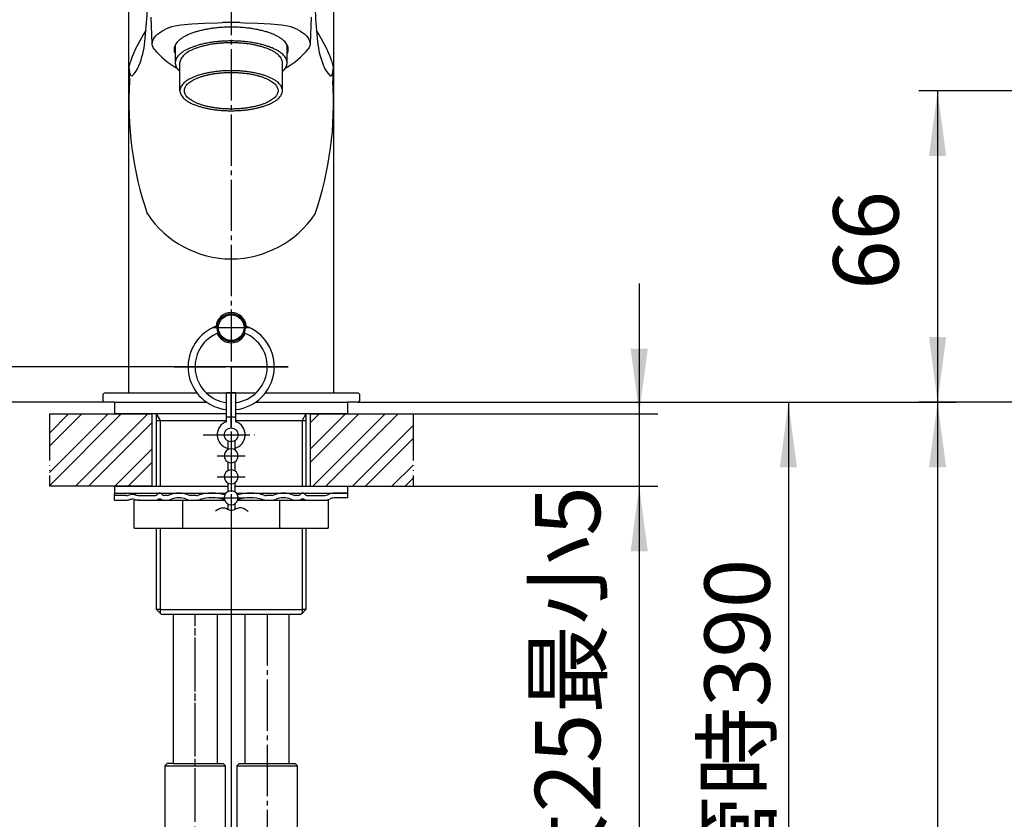
# Model space of a CAD drawing. Units: millimetres. Extents: x 0 to 840, y 0 to 1188.
# Drawn here: x 280 to 492, y 560 to 732 of the extents above; entities that cross this region are included whole.
import ezdxf

# ---------------------------------------------------------------- set-up
doc = ezdxf.new("R2010")
doc.units = ezdxf.units.MM
doc.linetypes.add('DASH_CENTER', pattern=[14, 11, -1, 1, -1])
doc.linetypes.add('PHANTOM', pattern=[13, 10, -1, 0, -1, 0, -1])
doc.layers.add('1', color=7, linetype='Continuous')
doc.layers.add('12', color=7, linetype='Continuous')
doc.styles.add('CONVERTER_11', font='MS Mincho.ttf', dxfattribs={"width": 0.89})
doc.styles.add('CONVERTER_12', font='txt.shx', dxfattribs={"width": 0.9})
doc.dimstyles.new('ME10_DIM_11', dxfattribs={"dimtxt": 14, "dimasz": 14, "dimexe": 4, "dimexo": 0, "dimgap": 4, "dimtad": 1, "dimdsep": 46, "dimtxsty": 'CONVERTER_11', "dimsah": 1, "dimcen": 0.09, "dimclrd": 2, "dimclre": 2, "dimclrt": 7, "dimadec": 0, "dimazin": 0, "dimtfac": 1, "dimtdec": 4, "dimtix": 1, "dimtmove": 0, "dimatfit": 3, "dimfxl": 1, "dimtolj": 1, "dimtzin": 0, "dimarcsym": 0})
doc.dimstyles.new('ME10_DIM_12', dxfattribs={"dimtxt": 14, "dimasz": 14, "dimexe": 4, "dimexo": 0, "dimgap": 4, "dimtad": 1, "dimdsep": 46, "dimtxsty": 'CONVERTER_12', "dimsah": 1, "dimcen": 0.09, "dimclrd": 2, "dimclre": 2, "dimclrt": 7, "dimadec": 0, "dimazin": 0, "dimtfac": 1, "dimtdec": 4, "dimtix": 1, "dimtmove": 0, "dimatfit": 3, "dimfxl": 1, "dimtolj": 1, "dimtzin": 0, "dimarcsym": 0})
doc.dimstyles.new('ME10_DIM_13', dxfattribs={"dimtxt": 14, "dimasz": 14, "dimexe": 4, "dimexo": 0, "dimgap": 4, "dimtad": 1, "dimdsep": 46, "dimtxsty": 'CONVERTER_11', "dimsah": 1, "dimcen": 0.09, "dimclrd": 2, "dimclre": 2, "dimclrt": 7, "dimadec": 0, "dimazin": 0, "dimtfac": 1, "dimtdec": 4, "dimtix": 1, "dimtmove": 0, "dimatfit": 3, "dimfxl": 1, "dimtolj": 1, "dimtzin": 0, "dimarcsym": 0})
doc.dimstyles.new('ME10_DIM_14', dxfattribs={"dimtxt": 14, "dimasz": 14, "dimexe": 4, "dimexo": 0, "dimgap": 4, "dimtad": 1, "dimdsep": 46, "dimtxsty": 'CONVERTER_11', "dimsah": 1, "dimcen": 0.09, "dimclrd": 2, "dimclre": 2, "dimclrt": 7, "dimadec": 0, "dimazin": 0, "dimtfac": 1, "dimtdec": 4, "dimtix": 1, "dimtmove": 0, "dimatfit": 3, "dimfxl": 1, "dimtolj": 1, "dimtzin": 0, "dimarcsym": 0})
doc.dimstyles.new('ME10_DIM_16', dxfattribs={"dimtxt": 14, "dimasz": 14, "dimexe": 4, "dimexo": 0, "dimgap": 4, "dimtad": 1, "dimdsep": 46, "dimtxsty": 'CONVERTER_12', "dimsah": 1, "dimcen": 0.09, "dimclrd": 2, "dimclre": 2, "dimclrt": 7, "dimadec": 0, "dimazin": 0, "dimtfac": 1, "dimtdec": 4, "dimtix": 1, "dimtmove": 0, "dimatfit": 3, "dimfxl": 1, "dimtolj": 1, "dimtzin": 0, "dimarcsym": 0})
doc.dimstyles.new('ME10_DIM_23', dxfattribs={"dimtxt": 14, "dimasz": 14, "dimexe": 4, "dimexo": 0, "dimgap": 4, "dimtad": 1, "dimdsep": 46, "dimtxsty": 'CONVERTER_12', "dimsah": 1, "dimcen": 0.09, "dimclrd": 2, "dimclre": 2, "dimclrt": 7, "dimadec": 0, "dimazin": 0, "dimtfac": 1, "dimtdec": 4, "dimtix": 1, "dimtmove": 0, "dimatfit": 3, "dimfxl": 1, "dimtolj": 1, "dimtzin": 0, "dimarcsym": 0})
doc.dimstyles.new('ME10_DIM_28', dxfattribs={"dimtxt": 14, "dimasz": 14, "dimexe": 4, "dimexo": 0, "dimgap": 4, "dimtad": 1, "dimdsep": 46, "dimtxsty": 'CONVERTER_12', "dimsah": 1, "dimcen": 0.09, "dimclrd": 2, "dimclre": 2, "dimclrt": 7, "dimadec": 0, "dimazin": 0, "dimtfac": 1, "dimtdec": 4, "dimtix": 1, "dimtmove": 0, "dimatfit": 3, "dimfxl": 1, "dimtolj": 1, "dimtzin": 0, "dimarcsym": 0})
pattern_1 = [(45, (0, 0), (-8.48528, 9e-16), []), (45, (1.414, -1.414), (-8.48528, 9e-16), [])]

# ---------------------------------------------------------------- blocks, each defined once
blk = doc.blocks.new('H28-6-M11', base_point=(311.26, 770.01))
at = {"layer": '1', "color": 7, "linetype": 'Continuous'}
for p, q in [((324.98, 641.43), (324.98, 639.52)), ((326.48, 641.43), (326.48, 639.52)), ((324.98, 636.93), (324.98, 635.02)), ((326.48, 636.93), (326.48, 635.02)), ((324.98, 632.43), (324.98, 630.52)), ((326.48, 632.43), (326.48, 630.52)), ((324.98, 627.93), (324.98, 626.79)), ((326.48, 627.93), (326.48, 626.75))]:
    blk.add_line(p, q, dxfattribs=at)
for centre, start, end in [((325.73, 638.23), 300, 240), ((325.73, 638.23), 240, 300), ((325.73, 633.73), 120, 60), ((325.73, 633.73), 60, 120), ((325.73, 629.23), 120, 60), ((325.73, 629.23), 60, 120)]:
    blk.add_arc(centre, 1.5, start, end, dxfattribs=at)
at = {"layer": '1', "color": 2, "linetype": 'Continuous'}
blk.add_open_spline([(322.4, 626.42), (322.68, 626.6), (323.19, 626.94), (324.12, 627.18), (324.91, 626.8), (325.77, 626.46), (326.68, 626.82), (327.57, 627.26), (328.58, 626.93), (329.09, 626.53), (329.37, 626.31)], degree=3, knots=[0, 0, 0, 0, 0.985581, 1.86285, 2.705849, 3.54798, 4.52606, 5.503893, 6.427065, 7.48063, 7.48063, 7.48063, 7.48063], dxfattribs=at)
blk = doc.blocks.new('H28-5-C2__16', base_point=(363.05, 692.85))
at = {"layer": '1', "color": 7, "linetype": 'Continuous'}
for p, q in [((324.73, 645.55), (324.73, 651.73)), ((326.73, 651.73), (324.73, 651.73)), ((325.73, 644.23), (325.73, 651.73)), ((326.73, 645.55), (326.73, 651.73)), ((324.73, 646.58), (326.73, 646.58))]:
    blk.add_line(p, q, dxfattribs=at)
blk.add_circle((325.73, 642.73), 1.5, dxfattribs=at)
for start, end in [(109.4712, 255.5225), (284.4775, 70.5288)]:
    blk.add_arc((325.73, 642.73), 3, start, end, dxfattribs=at)
blk = doc.blocks.new('H28-4-C2__18', base_point=(876.96, 690.16))
at = {"layer": '1', "color": 7, "linetype": 'Continuous'}
for radius, start, end in [(9.25, 113.8494, 263.7937), (9.25, 108.7719, 113.8494), (9.25, 276.2063, 71.2281), (7.75, 120.0678, 262.5863), (7.75, 110.9576, 120.0678), (7.75, 277.4137, 69.0424)]:
    blk.add_arc((325.73, 657.35), radius, start, end, dxfattribs=at)
blk = doc.blocks.new('H28-0-34', base_point=(28.97, 1279.22))
at = {"layer": '1', "color": 4, "linetype": 'PHANTOM'}
for p, q in [((325.73, 669.6), (325.73, 361.35)), ((313.48, 657.35), (337.98, 657.35)), ((319.73, 642.73), (331.73, 642.73)), ((322.73, 638.23), (328.73, 638.23)), ((322.73, 633.73), (328.73, 633.73)), ((322.73, 629.23), (328.73, 629.23))]:
    blk.add_line(p, q, dxfattribs=at)
for name, p in [('H28-5-C2__16', (363.05, 692.85)), ('H28-6-M11', (311.26, 770.01))]:
    blk.add_blockref(name, p)
at = {"layer": '1'}
blk.add_blockref('H28-4-C2__18', (876.96, 690.16), dxfattribs=at)
blk = doc.blocks.new('37-17A', base_point=(419.98, 657.73))
at = {"layer": '1', "color": 4, "linetype": 'PHANTOM'}
blk.add_line((321.67, 665.73), (329.86, 665.73), dxfattribs=at)
at = {"layer": '1', "color": 7, "linetype": 'Continuous'}
for radius in [3, 2.75]:
    blk.add_circle((325.73, 665.73), radius, dxfattribs=at)
blk = doc.blocks.new('92-64', base_point=(1233.28, 306.01))
at = {"color": 7, "linetype": 'Continuous'}
for p, q in [((300.73, 631.73), (300.73, 630.23)), ((350.73, 630.23), (350.73, 631.73))]:
    blk.add_line(p, q, dxfattribs=at)
at = {"layer": '1', "color": 7, "linetype": 'Continuous'}
for p, q in [((300.73, 631.73), (324.98, 631.73)), ((326.48, 631.73), (350.73, 631.73)), ((300.73, 630.23), (324.62, 630.23)), ((326.84, 630.23), (350.73, 630.23))]:
    blk.add_line(p, q, dxfattribs=at)
blk = doc.blocks.new('73-1-32_5', base_point=(1549.05, 488.81))
at = {"layer": '1', "color": 7, "linetype": 'Continuous'}
for p, q in [((300.73, 629.73), (300.74, 630.23)), ((300.73, 628.73), (300.73, 629.73)), ((303.23, 629.73), (300.73, 629.73)), ((300.74, 630.23), (309.73, 630.23)), ((305.98, 629.73), (309.48, 629.73)), ((309.73, 630.23), (324.62, 630.23)), ((312.05, 629.73), (311.3, 629.73)), ((318.26, 629.73), (316.96, 629.73)), ((326.84, 630.23), (347.88, 630.23)), ((334.49, 629.73), (333.2, 629.73)), ((340.16, 629.73), (339.41, 629.73)), ((341.98, 629.73), (345.48, 629.73)), ((350.73, 630.23), (347.88, 630.23)), ((350.73, 629.23), (350.73, 630.23)), ((300.73, 628.73), (303.23, 628.73)), ((305.98, 628.73), (309.48, 628.73)), ((309.48, 628.73), (324.31, 628.73)), ((311.3, 628.73), (312.05, 628.73)), ((316.96, 628.73), (318.26, 628.73)), ((327.15, 628.73), (341.98, 628.73)), ((333.2, 628.73), (334.49, 628.73)), ((339.41, 628.73), (340.16, 628.73)), ((341.98, 628.73), (345.48, 628.73)), ((350.73, 629.23), (348.08, 629.23))]:
    blk.add_line(p, q, dxfattribs=at)
for centre, radius, start, end in [((303.23, 631.73), 2, 270, 285.2048), ((304.54, 626.91), 3, 76.1268, 105.2048), ((305.98, 632.73), 3, 256.1268, 270), ((309.48, 630.2), 0.467, 270, 327.398), ((310.39, 629.62), 0.617, 32.0943, 147.398), ((311.3, 630.18), 0.45, 212.0943, 270), ((312.05, 630.96), 1.23, 270, 292.9914), ((314.5, 625.17), 5.07, 67.0086, 112.9914), ((316.96, 630.96), 1.23, 247.0086, 270), ((318.26, 631.41), 1.68, 270, 286.936), ((321.62, 620.38), 9.85, 73.8374, 106.936), ((329.84, 620.38), 9.85, 73.064, 106.1626), ((333.2, 631.41), 1.68, 253.064, 270), ((334.49, 630.96), 1.23, 270, 292.9914), ((336.95, 625.17), 5.07, 67.0086, 112.9914), ((339.41, 630.96), 1.23, 247.0086, 270), ((340.16, 630.18), 0.45, 270, 327.9057), ((341.07, 629.62), 0.617, 32.602, 147.9057), ((341.98, 630.2), 0.467, 212.602, 270), ((345.48, 632.73), 3, 270, 293.5565), ((347.88, 627.23), 3, 90, 113.5565), ((303.23, 631.73), 3, 270, 285.2048), ((304.54, 626.91), 2, 76.1268, 105.2048), ((305.98, 632.73), 4, 256.1268, 270), ((309.48, 630.2), 1.47, 270, 297.5753), ((310.39, 628.46), 0.5, 62.3001, 117.5753), ((311.3, 630.18), 1.45, 242.3001, 270), ((312.05, 630.96), 2.23, 270, 292.9914), ((314.5, 625.17), 4.07, 67.0086, 112.9914), ((316.96, 630.96), 2.23, 247.0086, 270), ((318.26, 631.41), 2.68, 270, 286.936), ((321.62, 620.38), 8.85, 73.064, 106.936), ((324.98, 631.41), 2.68, 253.064, 254.9528), ((326.48, 631.41), 2.68, 285.0472, 286.936), ((329.84, 620.38), 8.85, 73.064, 106.936), ((333.2, 631.41), 2.68, 253.064, 270), ((334.49, 630.96), 2.23, 270, 292.9914), ((336.95, 625.17), 4.07, 67.0086, 112.9914), ((339.41, 630.96), 2.23, 247.0086, 270), ((340.16, 630.18), 1.45, 270, 297.6999), ((341.07, 628.46), 0.5, 62.4247, 117.6999), ((341.98, 630.2), 1.47, 242.4247, 270), ((345.48, 632.73), 4, 270, 291.7868), ((348.08, 626.23), 3, 90, 111.7868)]:
    blk.add_arc(centre, radius, start, end, dxfattribs=at)
blk = doc.blocks.new('32-33-32', base_point=(1546.45, 978.36))
at = {"color": 7, "linetype": 'Continuous'}
for p, q in [((305.98, 628.73), (304.94, 628.73)), ((345.48, 628.73), (346.51, 628.73))]:
    blk.add_line(p, q, dxfattribs=at)
at = {"layer": '1', "color": 7, "linetype": 'Continuous'}
for p, q in [((304.94, 622.73), (304.94, 628.73)), ((305.98, 628.73), (324.31, 628.73)), ((315.34, 622.73), (315.34, 628.73)), ((327.15, 628.73), (345.48, 628.73)), ((336.12, 628.73), (336.12, 622.73)), ((346.51, 628.73), (346.51, 622.73)), ((304.94, 622.73), (324.41, 622.73)), ((324.41, 622.73), (327.05, 622.73)), ((327.05, 622.73), (346.51, 622.73))]:
    blk.add_line(p, q, dxfattribs=at)
blk = doc.blocks.new('K4700P-0', base_point=(894.45, 467.53))
at = {"color": 7, "linetype": 'Continuous'}
for centre, start, end in [((322.55, 736.59), 219.7816, 240.4041), ((328.9, 736.59), 299.5959, 320.2184)]:
    blk.add_arc(centre, 17.36, start, end, dxfattribs=at)
at = {"layer": '1', "color": 7, "linetype": 'Continuous'}
for start, end in [(4.948, 175.052), (202.4357, 337.5643)]:
    blk.add_arc((325.73, 665.73), 3.25, start, end, dxfattribs=at)
for points, knots in [([(337.93, 725.86), (337.88, 726.01), (337.8, 726.3), (337.54, 726.72), (337.21, 727.11), (336.79, 727.51), (336.3, 727.87), (335.71, 728.22), (335.07, 728.54), (334.34, 728.85), (333.56, 729.12), (332.71, 729.37), (331.82, 729.59), (330.87, 729.78), (329.89, 729.94), (328.88, 730.07), (327.84, 730.15), (326.79, 730.21), (325.73, 730.23), (324.67, 730.21), (323.61, 730.15), (322.58, 730.07), (321.56, 729.94), (320.59, 729.78), (319.64, 729.59), (318.75, 729.37), (317.9, 729.12), (317.12, 728.85), (316.39, 728.54), (315.75, 728.22), (315.16, 727.87), (314.67, 727.51), (314.24, 727.11), (313.91, 726.72), (313.66, 726.3), (313.52, 725.87), (313.46, 725.43), (313.51, 725.05), (313.61, 724.73), (313.69, 724.56), (313.73, 724.47)], [0, 0, 0, 0, 0.460276, 0.918231, 1.459564, 1.998822, 2.645133, 3.290496, 4.047167, 4.803344, 5.662433, 6.521265, 7.466715, 8.412026, 9.422494, 10.432887, 11.483641, 12.534361, 13.598741, 14.663121, 15.713842, 16.764595, 17.774988, 18.785457, 19.730767, 20.676218, 21.535049, 22.394138, 23.150315, 23.906986, 24.552349, 25.19866, 25.737918, 26.279252, 26.737207, 27.197482, 27.624606, 28.05173, 28.342279, 28.629311, 28.629311, 28.629311, 28.629311]), ([(337.73, 724.47), (337.77, 724.56), (337.85, 724.73), (337.95, 725.05), (338, 725.43), (337.95, 725.72), (337.93, 725.86)], [0, 0, 0, 0, 0.287031, 0.577581, 1.004705, 1.431828, 1.431828, 1.431828, 1.431828])]:
    blk.add_open_spline(points, degree=3, knots=knots, dxfattribs=at)
at = {"layer": '12', "color": 7, "linetype": 'Continuous'}
for p, q in [((303.73, 756.23), (303.73, 651.73)), ((347.73, 651.73), (347.73, 756.23)), ((308.81, 726.64), (308.58, 732.39)), ((314.94, 730.69), (317.32, 730.9)), ((317.32, 730.9), (320, 731.06)), ((320, 731.06), (322.89, 731.16)), ((322.89, 731.16), (323.88, 731.18)), ((325.73, 731.18), (323.88, 731.18)), ((327.57, 731.18), (325.73, 731.18)), ((327.57, 731.18), (328.57, 731.16)), ((328.57, 731.16), (331.45, 731.06)), ((331.45, 731.06), (334.13, 730.9)), ((334.13, 730.9), (336.52, 730.69)), ((342.88, 732.39), (342.65, 726.64)), ((309.57, 728.36), (309.93, 728.7)), ((309.93, 728.7), (310.36, 729.03)), ((310.36, 729.03), (310.85, 729.34)), ((310.85, 729.34), (311.4, 729.64)), ((311.5, 729.69), (311.4, 729.64)), ((312.48, 730.13), (311.5, 729.69)), ((312.48, 730.13), (313.01, 730.32)), ((313.01, 730.32), (313.61, 730.48)), ((313.61, 730.48), (314.48, 730.64)), ((314.48, 730.64), (314.94, 730.69)), ((336.52, 730.69), (336.98, 730.64)), ((336.98, 730.64), (337.85, 730.48)), ((337.85, 730.48), (338.44, 730.32)), ((338.44, 730.32), (338.97, 730.13)), ((339.96, 729.69), (338.97, 730.13)), ((340.06, 729.64), (339.96, 729.69)), ((340.06, 729.64), (340.61, 729.34)), ((340.61, 729.34), (341.1, 729.03)), ((341.1, 729.03), (341.53, 728.7)), ((341.53, 728.7), (341.89, 728.36)), ((308.81, 726.57), (308.82, 726.94)), ((308.88, 726.21), (308.81, 726.57)), ((308.82, 726.94), (308.9, 727.3)), ((308.9, 727.3), (309.06, 727.66)), ((309.06, 727.66), (309.28, 728.02)), ((309.28, 728.02), (309.57, 728.36)), ((341.89, 728.36), (342.18, 728.02)), ((342.18, 728.02), (342.4, 727.66)), ((342.4, 727.66), (342.55, 727.3)), ((342.55, 727.3), (342.63, 726.94)), ((342.64, 726.57), (342.58, 726.21)), ((342.63, 726.94), (342.64, 726.57)), ((309.01, 725.84), (308.88, 726.21)), ((309.21, 725.49), (309.01, 725.84)), ((342.45, 725.84), (342.24, 725.49)), ((342.58, 726.21), (342.45, 725.84)), ((303.85, 721.26), (303.85, 721.87)), ((303.95, 718.71), (303.85, 721.26)), ((303.85, 721.26), (303.94, 720.5)), ((303.94, 720.5), (304.04, 720.08)), ((304.61, 719.92), (304.89, 720.19)), ((304.89, 720.19), (305.26, 720.68)), ((305.26, 720.68), (305.62, 721.25)), ((305.62, 721.25), (305.88, 721.77)), ((305.88, 721.77), (305.94, 721.91)), ((345.52, 721.91), (345.58, 721.77)), ((345.58, 721.77), (345.84, 721.25)), ((345.84, 721.25), (346.2, 720.68)), ((346.2, 720.68), (346.57, 720.19)), ((346.57, 720.19), (346.84, 719.92)), ((347.42, 720.08), (347.52, 720.5)), ((347.61, 721.26), (347.51, 718.71)), ((347.52, 720.5), (347.61, 721.26)), ((347.61, 721.87), (347.61, 721.26)), ((304.04, 720.08), (304.12, 719.92)), ((304.12, 719.92), (304.21, 719.82)), ((304.21, 719.82), (304.31, 719.79)), ((304.31, 719.79), (304.43, 719.8)), ((304.43, 719.8), (304.61, 719.92)), ((346.84, 719.92), (347.03, 719.8)), ((347.03, 719.8), (347.14, 719.79)), ((347.14, 719.79), (347.24, 719.82)), ((347.24, 719.82), (347.34, 719.92)), ((347.34, 719.92), (347.42, 720.08))]:
    blk.add_line(p, q, dxfattribs=at)
for centre, radius, start, end in [((185.35, 739.43), 122.5, 354.2187, 0.328), ((466.11, 739.43), 122.5, 179.672, 185.7813), ((334.33, 711.97), 32.11, 146.9266, 159.8117), ((317.13, 711.97), 32.11, 20.1883, 33.0734), ((287.1, 729.35), 20.25, 338.4525, 353.5901), ((364.35, 729.35), 20.25, 186.4099, 201.5475), ((315.25, 719.17), 11.71, 160.6373, 166.6791), ((336.21, 719.17), 11.71, 13.3209, 19.3627), ((376.72, 713.83), 72.94, 176.159, 198.9622), ((274.73, 713.83), 72.94, 341.0378, 3.841), ((325.93, 702.43), 21.96, 214.0783, 269.4724), ((325.53, 702.43), 21.96, 270.5276, 325.9217)]:
    blk.add_arc(centre, radius, start, end, dxfattribs=at)
blk = doc.blocks.new('98-168', base_point=(1800.36, 743))
at = {"layer": '1', "color": 7, "linetype": 'Continuous'}
for p, q in [((300.73, 649.73), (320.48, 649.73)), ((300.73, 649.73), (300.73, 647.23)), ((330.98, 649.73), (350.73, 649.73)), ((350.73, 647.23), (350.73, 649.73)), ((324.73, 647.23), (300.73, 647.23)), ((350.73, 647.23), (326.73, 647.23))]:
    blk.add_line(p, q, dxfattribs=at)
blk = doc.blocks.new('33-76-C2__26', base_point=(1042.72, 704.81))
at = {"color": 7, "linetype": 'Continuous'}
for p, q in [((311.73, 545.23), (312.03, 545.23)), ((324.03, 545.23), (324.33, 545.23))]:
    blk.add_line(p, q, dxfattribs=at)
at = {"layer": '1', "color": 7, "linetype": 'Continuous'}
for p, q in [((312.03, 572.23), (311.53, 571.73)), ((311.53, 571.73), (311.53, 545.43)), ((311.53, 571.73), (324.53, 571.73)), ((313.28, 572.23), (312.03, 572.23)), ((313.28, 572.23), (324.03, 572.23)), ((324.53, 571.73), (324.03, 572.23)), ((324.53, 545.43), (324.53, 571.73)), ((311.73, 545.23), (311.53, 545.43)), ((311.53, 545.43), (324.53, 545.43)), ((318.03, 545.23), (312.03, 545.23)), ((324.03, 545.23), (318.03, 545.23)), ((324.53, 545.43), (324.33, 545.23))]:
    blk.add_line(p, q, dxfattribs=at)
blk = doc.blocks.new('65-56-135-C2__27', base_point=(810.23, 288.53))
at = {"layer": '1', "color": 7, "linetype": 'Continuous'}
for p, q in [((313.28, 604.23), (313.28, 572.23)), ((322.78, 572.23), (322.78, 604.23))]:
    blk.add_line(p, q, dxfattribs=at)
blk = doc.blocks.new('33-76-C2__28', base_point=(1135.27, 704.81))
at = {"color": 7, "linetype": 'Continuous'}
blk.add_line((327.13, 545.23), (327.43, 545.23), dxfattribs=at)
at = {"layer": '1', "color": 7, "linetype": 'Continuous'}
for p, q in [((327.43, 572.23), (326.93, 571.73)), ((326.93, 571.73), (326.93, 545.43)), ((326.93, 571.73), (339.93, 571.73)), ((327.43, 572.23), (339.43, 572.23)), ((339.93, 571.73), (339.43, 572.23)), ((339.93, 545.43), (339.93, 571.73)), ((327.13, 545.23), (326.93, 545.43)), ((339.93, 545.43), (326.93, 545.43)), ((339.73, 545.23), (327.43, 545.23))]:
    blk.add_line(p, q, dxfattribs=at)
blk = doc.blocks.new('65-56-135-C2__29', base_point=(855.63, 358.94))
at = {"layer": '1', "color": 7, "linetype": 'Continuous'}
for p, q in [((328.68, 604.23), (328.68, 572.23)), ((338.18, 572.23), (338.18, 604.23))]:
    blk.add_line(p, q, dxfattribs=at)
blk = doc.blocks.new('30-212X-135-C6', base_point=(381.55, 513.53))
at = {"layer": '1', "color": 2, "linetype": 'DASH_CENTER'}
for p, q in [((318.03, 560.23), (318.03, 604.23)), ((333.43, 604.23), (333.43, 560.23))]:
    blk.add_line(p, q, dxfattribs=at)
for name, p in [('33-76-C2__26', (1042.72, 704.81)), ('33-76-C2__28', (1135.27, 704.81))]:
    blk.add_blockref(name, p)
at = {"layer": '1'}
for name, p in [('65-56-135-C2__27', (810.23, 288.53)), ('65-56-135-C2__29', (855.63, 358.94))]:
    blk.add_blockref(name, p, dxfattribs=at)
blk = doc.blocks.new('15-16-M1', base_point=(914.45, 427.53))
at = {"color": 7, "linetype": 'Continuous'}
for p, q in [((310.54, 645.83), (324.73, 645.83)), ((326.73, 645.83), (340.92, 645.83)), ((310.54, 605.23), (340.92, 605.23)), ((310.73, 604.23), (340.73, 604.23))]:
    blk.add_line(p, q, dxfattribs=at)
at = {"layer": '1', "color": 7, "linetype": 'Continuous'}
for p, q in [((298.53, 651.73), (298.23, 651.43)), ((298.53, 651.73), (298.23, 651.43)), ((298.23, 650.03), (298.23, 651.43)), ((298.23, 650.03), (298.23, 651.43)), ((298.53, 651.73), (303.73, 651.73)), ((303.73, 651.73), (318.38, 651.73)), ((320.39, 651.73), (331.07, 651.73)), ((333.08, 651.73), (347.73, 651.73)), ((347.73, 651.73), (352.93, 651.73)), ((353.23, 651.43), (352.93, 651.73)), ((353.23, 651.43), (352.93, 651.73)), ((353.23, 651.43), (353.23, 650.03)), ((353.23, 651.43), (353.23, 650.03)), ((298.23, 650.03), (298.53, 649.73)), ((298.23, 650.03), (298.53, 649.73)), ((300.73, 649.73), (298.53, 649.73)), ((352.93, 649.73), (350.73, 649.73)), ((352.93, 649.73), (353.23, 650.03)), ((352.93, 649.73), (353.23, 650.03)), ((309.73, 631.73), (309.73, 647.33)), ((341.73, 647.33), (341.73, 631.73)), ((309.73, 645.83), (310.54, 645.83)), ((340.92, 645.83), (341.73, 645.83)), ((309.73, 605.23), (309.73, 622.73)), ((341.73, 622.73), (341.73, 605.23)), ((309.73, 605.23), (310.54, 604.42)), ((310.54, 605.23), (309.73, 605.23)), ((310.73, 604.23), (310.54, 604.42)), ((340.92, 604.42), (340.73, 604.23)), ((340.92, 604.42), (341.73, 605.23)), ((341.73, 605.23), (340.92, 605.23))]:
    blk.add_line(p, q, dxfattribs=at)
at = {"layer": '1', "color": 2, "linetype": 'Continuous'}
for p, q in [((310.54, 645.83), (309.73, 647.23)), ((341.73, 647.23), (340.92, 645.83)), ((310.54, 631.73), (310.54, 645.83)), ((340.92, 645.83), (340.92, 631.73)), ((310.54, 605.23), (310.54, 622.73)), ((340.92, 622.73), (340.92, 605.23)), ((310.54, 604.42), (310.54, 605.23)), ((340.92, 605.23), (340.92, 604.42))]:
    blk.add_line(p, q, dxfattribs=at)
blk = doc.blocks.new('30-224-M11', base_point=(1477.45, 622.53))
at = {"layer": '1', "color": 7, "linetype": 'Continuous'}
for p, q in [((313.73, 726.4), (313.73, 722.46)), ((337.73, 722.56), (337.73, 726.4)), ((314.73, 716.58), (314.73, 722.56)), ((336.73, 716.58), (336.73, 722.56))]:
    blk.add_line(p, q, dxfattribs=at)
for points, knots in [([(337.68, 722.97), (337.63, 723.12), (337.55, 723.41), (337.3, 723.82), (336.98, 724.21), (336.56, 724.59), (336.08, 724.94), (335.5, 725.29), (334.87, 725.6), (334.16, 725.9), (333.4, 726.17), (332.56, 726.42), (331.69, 726.63), (330.76, 726.82), (329.81, 726.97), (328.81, 727.1), (327.8, 727.18), (326.77, 727.24), (325.73, 727.25), (324.69, 727.24), (323.66, 727.18), (322.65, 727.1), (321.65, 726.97), (320.69, 726.82), (319.77, 726.63), (318.89, 726.42), (318.06, 726.17), (317.3, 725.9), (316.58, 725.6), (315.95, 725.29), (315.38, 724.94), (314.9, 724.59), (314.48, 724.21), (314.16, 723.82), (313.91, 723.41), (313.79, 723.05), (313.74, 722.77), (313.73, 722.63), (313.73, 722.56)], [0, 0, 0, 0, 0.450916, 0.899561, 1.429832, 1.958072, 2.591125, 3.22325, 3.96436, 4.704988, 5.546384, 6.387528, 7.31349, 8.239314, 9.228943, 10.218497, 11.247574, 12.276618, 13.319038, 14.361458, 15.390503, 16.419579, 17.409134, 18.398762, 19.324586, 20.250549, 21.091693, 21.933089, 22.673716, 23.414826, 24.046951, 24.680004, 25.208244, 25.738516, 26.187161, 26.638076, 26.849112, 27.057254, 27.057254, 27.057254, 27.057254]), ([(336.73, 722.56), (336.73, 722.62), (336.72, 722.75), (336.67, 723.01), (336.56, 723.34), (336.34, 723.71), (336.04, 724.07), (335.66, 724.42), (335.22, 724.74), (334.69, 725.06), (334.11, 725.35), (333.46, 725.62), (332.76, 725.87), (332, 726.1), (331.2, 726.29), (330.34, 726.47), (329.47, 726.61), (328.56, 726.72), (327.63, 726.8), (326.68, 726.85), (325.73, 726.86), (324.78, 726.85), (323.83, 726.8), (322.9, 726.72), (321.99, 726.61), (321.11, 726.47), (320.26, 726.29), (319.46, 726.1), (318.7, 725.87), (318, 725.62), (317.34, 725.35), (316.76, 725.06), (316.24, 724.74), (315.8, 724.42), (315.41, 724.07), (315.12, 723.71), (314.89, 723.34), (314.78, 723.01), (314.74, 722.75), (314.73, 722.62), (314.73, 722.56)], [0, 0, 0, 0, 0.190799, 0.384251, 0.79761, 1.208886, 1.69502, 2.179292, 2.759681, 3.339219, 4.018698, 4.697733, 5.469171, 6.240379, 7.089362, 7.938218, 8.845581, 9.752876, 10.69641, 11.639915, 12.595685, 13.551455, 14.49496, 15.438495, 16.34579, 17.253152, 18.102009, 18.950992, 19.722199, 20.493638, 21.172673, 21.852151, 22.431689, 23.012079, 23.49635, 23.982485, 24.393761, 24.80712, 25.000572, 25.191371, 25.191371, 25.191371, 25.191371]), ([(313.73, 722.56), (313.73, 722.49), (313.74, 722.35), (313.79, 722.06), (313.91, 721.71), (314.14, 721.33), (314.42, 720.98), (314.62, 720.78), (314.73, 720.68)], [0, 0, 0, 0, 0.208142, 0.419178, 0.870093, 1.318738, 1.753013, 2.18478, 2.18478, 2.18478, 2.18478]), ([(336.73, 720.68), (336.83, 720.78), (337.04, 720.98), (337.32, 721.33), (337.55, 721.71), (337.66, 722.06), (337.72, 722.35), (337.72, 722.49), (337.73, 722.56)], [0, 0, 0, 0, 0.431768, 0.866042, 1.314687, 1.765603, 1.976638, 2.18478, 2.18478, 2.18478, 2.18478]), ([(337.73, 722.56), (337.72, 722.63), (337.72, 722.77), (337.69, 722.91), (337.68, 722.97)], [0, 0, 0, 0, 0.2081423, 0.4191777, 0.4191777, 0.4191777, 0.4191777]), ([(336.68, 716.96), (336.64, 717.09), (336.57, 717.35), (336.34, 717.73), (336.04, 718.09), (335.66, 718.44), (335.22, 718.76), (334.69, 719.08), (334.11, 719.37), (333.46, 719.64), (332.76, 719.89), (332, 720.12), (331.2, 720.31), (330.34, 720.48), (329.47, 720.62), (328.56, 720.74), (327.63, 720.82), (326.68, 720.86), (325.73, 720.88), (324.78, 720.86), (323.83, 720.82), (322.9, 720.74), (321.99, 720.62), (321.11, 720.48), (320.26, 720.31), (319.46, 720.12), (318.7, 719.89), (318, 719.64), (317.34, 719.37), (316.76, 719.08), (316.24, 718.76), (315.8, 718.44), (315.41, 718.09), (315.12, 717.73), (314.89, 717.35), (314.78, 717.03), (314.74, 716.77), (314.73, 716.64), (314.73, 716.58)], [0, 0, 0, 0, 0.413359, 0.824635, 1.31077, 1.795041, 2.375431, 2.954969, 3.634447, 4.313482, 5.084921, 5.856128, 6.705111, 7.553968, 8.46133, 9.368625, 10.31216, 11.255665, 12.211435, 13.167205, 14.11071, 15.054244, 15.961539, 16.868902, 17.717758, 18.566741, 19.337949, 20.109387, 20.788422, 21.467901, 22.047439, 22.627828, 23.1121, 23.598234, 24.00951, 24.422869, 24.616321, 24.80712, 24.80712, 24.80712, 24.80712]), ([(335.74, 716.92), (335.7, 717.04), (335.63, 717.29), (335.42, 717.63), (335.15, 717.96), (334.8, 718.28), (334.4, 718.57), (333.92, 718.86), (333.39, 719.12), (332.79, 719.38), (332.15, 719.6), (331.45, 719.81), (330.72, 719.99), (329.95, 720.15), (329.14, 720.27), (328.31, 720.38), (327.46, 720.45), (326.6, 720.49), (325.73, 720.51), (324.86, 720.49), (323.99, 720.45), (323.15, 720.38), (322.31, 720.27), (321.51, 720.15), (320.73, 719.99), (320, 719.81), (319.3, 719.6), (318.67, 719.38), (318.07, 719.12), (317.54, 718.86), (317.06, 718.57), (316.65, 718.28), (316.31, 717.96), (316.03, 717.63), (315.83, 717.29), (315.71, 716.94), (315.66, 716.58), (315.71, 716.22), (315.83, 715.86), (316.03, 715.52), (316.31, 715.2), (316.65, 714.88), (317.06, 714.58), (317.54, 714.29), (318.07, 714.03), (318.67, 713.77), (319.3, 713.55), (320, 713.34), (320.73, 713.16), (321.51, 713), (322.31, 712.88), (323.15, 712.77), (323.99, 712.7), (324.86, 712.66), (325.73, 712.64), (326.6, 712.66), (327.46, 712.7), (328.31, 712.77), (329.14, 712.88), (329.95, 713), (330.72, 713.16), (331.45, 713.34), (332.15, 713.55), (332.79, 713.77), (333.39, 714.03), (333.92, 714.29), (334.4, 714.58), (334.8, 714.88), (335.15, 715.2), (335.42, 715.52), (335.63, 715.86), (335.75, 716.22), (335.8, 716.58), (335.76, 716.81), (335.74, 716.92)], [0, 0, 0, 0, 0.37766, 0.753417, 1.197567, 1.640015, 2.17028, 2.699767, 3.320563, 3.940954, 4.645769, 5.350372, 6.126033, 6.90158, 7.730579, 8.559517, 9.421564, 10.283584, 11.156811, 12.030037, 12.892057, 13.754105, 14.583043, 15.412042, 16.187588, 16.96325, 17.667853, 18.372667, 18.993059, 19.613855, 20.143342, 20.673606, 21.116055, 21.560205, 21.935962, 22.313622, 22.664089, 23.014556, 23.392216, 23.767972, 24.212123, 24.654571, 25.184836, 25.714323, 26.335119, 26.95551, 27.660324, 28.364928, 29.140589, 29.916135, 30.745135, 31.574073, 32.43612, 33.29814, 34.171367, 35.044593, 35.906613, 36.768661, 37.597598, 38.426598, 39.202144, 39.977806, 40.682409, 41.387223, 42.007614, 42.62841, 43.157897, 43.688162, 44.13061, 44.574761, 44.950517, 45.328177, 45.678644, 46.029112, 46.029112, 46.029112, 46.029112]), ([(314.73, 716.58), (314.73, 716.51), (314.74, 716.38), (314.78, 716.12), (314.89, 715.8), (315.12, 715.42), (315.41, 715.07), (315.8, 714.71), (316.24, 714.39), (316.76, 714.07), (317.34, 713.78), (318, 713.51), (318.7, 713.26), (319.46, 713.04), (320.26, 712.84), (321.11, 712.67), (321.99, 712.53), (322.9, 712.42), (323.83, 712.34), (324.78, 712.29), (325.73, 712.27), (326.68, 712.29), (327.63, 712.34), (328.56, 712.42), (329.47, 712.53), (330.34, 712.67), (331.2, 712.84), (332, 713.04), (332.76, 713.26), (333.46, 713.51), (334.11, 713.78), (334.69, 714.07), (335.22, 714.39), (335.66, 714.71), (336.04, 715.07), (336.34, 715.42), (336.56, 715.8), (336.67, 716.12), (336.72, 716.38), (336.73, 716.51), (336.73, 716.58)], [0, 0, 0, 0, 0.190799, 0.384251, 0.79761, 1.208886, 1.69502, 2.179292, 2.759681, 3.339219, 4.018698, 4.697733, 5.469171, 6.240379, 7.089362, 7.938218, 8.845581, 9.752876, 10.69641, 11.639915, 12.595685, 13.551455, 14.49496, 15.438495, 16.34579, 17.253152, 18.102009, 18.950992, 19.722199, 20.493638, 21.172673, 21.852151, 22.431689, 23.012079, 23.49635, 23.982485, 24.393761, 24.80712, 25.000572, 25.191371, 25.191371, 25.191371, 25.191371]), ([(336.73, 716.58), (336.73, 716.64), (336.72, 716.77), (336.7, 716.89), (336.68, 716.96)], [0, 0, 0, 0, 0.1907986, 0.3842506, 0.3842506, 0.3842506, 0.3842506])]:
    blk.add_open_spline(points, degree=3, knots=knots, dxfattribs=at)
blk = doc.blocks.new('*D51')
at = {"layer": '1', "color": 2, "linetype": 'Continuous'}
for p, q in [((413.25, 675.23), (413.25, 647.23)), ((364.73, 647.23), (417.25, 647.23)), ((413.25, 647.23), (413.25, 631.73)), ((364.73, 631.73), (417.25, 631.73)), ((413.25, 631.73), (413.25, 523.51))]:
    blk.add_line(p, q, dxfattribs=at)
at = {"layer": '1', "color": 2}
for points in [[(411.41, 661.23), (415.09, 661.23), (413.25, 647.23)], [(415.09, 617.73), (411.41, 617.73), (413.25, 631.73)]]:
    blk.add_solid(points, dxfattribs=at)
at = {"layer": '1', "color": 7, "insert": (409.25, 523.51), "char_height": 14, "attachment_point": 7, "rotation": 90, "line_spacing_factor": 0.454545, "style": 'CONVERTER_11'}
blk.add_mtext('最大25最小5', dxfattribs=at)
blk = doc.blocks.new('*D52')
at = {"layer": '1', "color": 2, "linetype": 'Continuous'}
for p, q in [((352.93, 649.73), (481.25, 649.73)), ((477.25, 649.73), (477.25, 257.73)), ((402.13, 257.73), (481.25, 257.73))]:
    blk.add_line(p, q, dxfattribs=at)
at = {"layer": '1', "color": 2}
for points in [[(479.09, 635.73), (475.41, 635.73), (477.25, 649.73)], [(475.41, 271.73), (479.09, 271.73), (477.25, 257.73)]]:
    blk.add_solid(points, dxfattribs=at)
at = {"layer": '1', "color": 7, "insert": (473.25, 446.47), "char_height": 14, "attachment_point": 7, "rotation": 90, "line_spacing_factor": 0.60024, "style": 'CONVERTER_12'}
blk.add_mtext('417', dxfattribs=at)
blk = doc.blocks.new('*D53')
at = {"layer": '1', "color": 2, "linetype": 'Continuous'}
for p, q in [((352.93, 649.73), (449.25, 649.73)), ((445.25, 649.73), (445.25, 284.73)), ((405.25, 284.73), (449.25, 284.73))]:
    blk.add_line(p, q, dxfattribs=at)
at = {"layer": '1', "color": 2}
for points in [[(447.09, 635.73), (443.41, 635.73), (445.25, 649.73)], [(443.41, 298.73), (447.09, 298.73), (445.25, 284.73)]]:
    blk.add_solid(points, dxfattribs=at)
at = {"layer": '1', "color": 7, "insert": (441.25, 412.44), "char_height": 14, "attachment_point": 7, "rotation": 90, "line_spacing_factor": 0.454545, "style": 'CONVERTER_11'}
blk.add_mtext('\\C7;フレキホース直管時\\C7;390', dxfattribs=at)
blk = doc.blocks.new('*D54')
at = {"layer": '1', "color": 2, "linetype": 'Continuous'}
for p, q in [((298.53, 649.73), (176.91, 649.73)), ((180.91, 649.73), (180.91, 567.85)), ((180.91, 528.46), (180.91, 324.73)), ((246.21, 324.73), (176.91, 324.73))]:
    blk.add_line(p, q, dxfattribs=at)
at = {"layer": '1', "color": 2}
for points in [[(182.75, 635.73), (179.06, 635.73), (180.91, 649.73)], [(179.06, 338.73), (182.75, 338.73), (180.91, 324.73)]]:
    blk.add_solid(points, dxfattribs=at)
at = {"layer": '1', "color": 7, "insert": (176.91, 379.05), "char_height": 14, "attachment_point": 7, "rotation": 90, "line_spacing_factor": 0.454545, "style": 'CONVERTER_11'}
blk.add_mtext('\\C7;フレキホース直管時\\C7;350', dxfattribs=at)
blk = doc.blocks.new('*D56')
at = {"layer": '1', "color": 2, "linetype": 'Continuous'}
for p, q in [((529.14, 716.58), (473.25, 716.58)), ((477.25, 716.58), (477.25, 649.73)), ((646.85, 649.73), (473.25, 649.73))]:
    blk.add_line(p, q, dxfattribs=at)
at = {"layer": '1', "color": 2}
for points in [[(479.09, 702.58), (475.41, 702.58), (477.25, 716.58)], [(475.41, 663.73), (479.09, 663.73), (477.25, 649.73)]]:
    blk.add_solid(points, dxfattribs=at)
at = {"layer": '1', "color": 7, "insert": (473.25, 673.85), "char_height": 14, "attachment_point": 7, "rotation": 90, "line_spacing_factor": 0.60024, "style": 'CONVERTER_12'}
blk.add_mtext('66', dxfattribs=at)
blk = doc.blocks.new('*D63')
at = {"layer": '1', "color": 2, "linetype": 'Continuous'}
for p, q in [((337.98, 657.35), (208.91, 657.35)), ((212.91, 657.35), (212.91, 544.22)), ((212.91, 501.68), (212.91, 387.35)), ((337.98, 387.35), (208.91, 387.35))]:
    blk.add_line(p, q, dxfattribs=at)
at = {"layer": '1', "color": 2}
for points in [[(214.75, 643.35), (211.06, 643.35), (212.91, 657.35)], [(211.06, 401.35), (214.75, 401.35), (212.91, 387.35)]]:
    blk.add_solid(points, dxfattribs=at)
at = {"layer": '1', "color": 7, "insert": (208.91, 449.77), "char_height": 14, "attachment_point": 7, "rotation": 90, "line_spacing_factor": 0.60024, "style": 'CONVERTER_12'}
blk.add_mtext('270', dxfattribs=at)
blk = doc.blocks.new('*D68')
at = {"layer": '1', "color": 2, "linetype": 'Continuous'}
for p, q in [((298.53, 649.73), (144.91, 649.73)), ((148.91, 649.73), (148.91, 599.36)), ((148.91, 550), (148.91, 297.73)), ((249.33, 297.73), (144.91, 297.73))]:
    blk.add_line(p, q, dxfattribs=at)
at = {"layer": '1', "color": 2}
for points in [[(150.75, 635.73), (147.06, 635.73), (148.91, 649.73)], [(147.06, 311.73), (150.75, 311.73), (148.91, 297.73)]]:
    blk.add_solid(points, dxfattribs=at)
at = {"layer": '1', "color": 7, "insert": (144.91, 458.71), "char_height": 14, "attachment_point": 7, "rotation": 90, "line_spacing_factor": 0.60024, "style": 'CONVERTER_12'}
blk.add_mtext('377', dxfattribs=at)
blk = doc.blocks.new('*D69')
at = {"layer": '1', "color": 2, "linetype": 'Continuous'}
blk.add_line((127.31, 582.12), (293.67, 438.28), dxfattribs=at)
at = {"layer": '1', "color": 2}
blk.add_solid([(281.88, 446.04), (284.29, 448.83), (293.67, 438.28)], dxfattribs=at)
at = {"layer": '1', "color": 7, "insert": (153.01, 565.18), "char_height": 14, "attachment_point": 7, "rotation": 319.1531, "line_spacing_factor": 0.454545, "style": 'CONVERTER_11'}
blk.add_mtext('\\C7;フレキホース最小曲げR\\C7;50', dxfattribs=at)

msp = doc.modelspace()

# ---------------------------------------------------------------- hatches: boundary and pattern name
at = {"layer": '1', "linetype": 'Continuous'}
h = msp.add_hatch(dxfattribs=at)
h.set_pattern_fill('CUSTOM4', color=4, scale=2, angle=45, pattern_type=2)
h.set_pattern_definition(pattern_1)
h.paths.add_polyline_path([(308.729, 647.233), (308.729, 631.733), (286.729, 631.733), (286.729, 647.233)])
h = msp.add_hatch(dxfattribs=at)
h.set_pattern_fill('CUSTOM1', color=4, scale=2, angle=45, pattern_type=2)
h.set_pattern_definition(pattern_1)
h.paths.add_polyline_path([(364.729, 647.233), (364.729, 631.733), (342.729, 631.733), (342.729, 647.233)])

# ---------------------------------------------------------------- linework, layer by layer
at = {"color": 2, "linetype": 'DASH_CENTER'}
for p, q in [((318.029, 503.683), (318.029, 604.233)), ((333.429, 604.233), (333.429, 503.683))]:
    msp.add_line(p, q, dxfattribs=at)
at = {"layer": '1', "color": 2, "linetype": 'DASH_CENTER'}
for p, q in [((325.729, 823.483), (325.729, 348.348)), ((313.479, 657.348), (337.979, 657.348))]:
    msp.add_line(p, q, dxfattribs=at)
at = {"layer": '1', "color": 4, "linetype": 'PHANTOM'}
for p, q in [((286.729, 647.233), (286.729, 631.733)), ((364.729, 647.233), (364.729, 631.733))]:
    msp.add_line(p, q, dxfattribs=at)
at = {"layer": '1', "color": 2, "linetype": 'Continuous'}
for p, q in [((286.729, 647.233), (308.729, 647.233)), ((308.729, 647.233), (308.729, 631.733)), ((342.729, 631.733), (342.729, 647.233)), ((342.729, 647.233), (364.729, 647.233)), ((308.729, 631.733), (286.729, 631.733)), ((342.729, 631.733), (364.729, 631.733))]:
    msp.add_line(p, q, dxfattribs=at)

# ---------------------------------------------------------------- block references
for name, p in [('H28-0-34', (28.968, 1279.222)), ('98-168', (1800.362, 742.998)), ('92-64', (1233.282, 306.01)), ('73-1-32_5', (1549.049, 488.814))]:
    msp.add_blockref(name, p)
at = {"layer": '1'}
for name, p in [('15-16-M1', (914.454, 427.533)), ('K4700P-0', (894.454, 467.533)), ('30-224-M11', (1477.454, 622.533)), ('37-17A', (419.984, 657.733)), ('32-33-32', (1546.446, 978.363)), ('30-212X-135-C6', (381.548, 513.529)), ('*D69', (0, 0))]:
    msp.add_blockref(name, p, dxfattribs=at)

# ---------------------------------------------------------------- dimensions: what is measured, and where the dimension line sits
for base, p1, p2, text, dimstyle, picture, middle in [((477.25, 716.575), (646.846, 649.733), (529.141, 716.575), '66', 'ME10_DIM_16', '*D56', (466.25, 684.345)), ((413.25, 647.233), (364.729, 631.733), (364.729, 647.233), '最大25最小5', 'ME10_DIM_11', '*D51', (402.25, 568.314)), ((148.907, 649.733), (249.329, 297.733), (298.529, 649.733), '377', 'ME10_DIM_28', '*D68', (137.907, 475.51)), ((477.25, 649.733), (402.129, 257.733), (352.929, 649.733), '417', 'ME10_DIM_12', '*D52', (466.25, 461.171))]:
    dim = msp.add_linear_dim(base=base, p1=p1, p2=p2, angle=90, text=text, dimstyle=dimstyle, dxfattribs=at)
    dim.commit()
    dim.dimension.update_dxf_attribs({"geometry": picture, "text_midpoint": middle, "text_rotation": 90})
dim = msp.add_linear_dim(base=(212.907, 657.348), p1=(337.979, 387.348), p2=(337.979, 657.348), angle=90, dimstyle='ME10_DIM_23', dxfattribs=at)
dim.commit()
dim.dimension.update_dxf_attribs({"geometry": '*D63', "text_midpoint": (201.907, 466.57), "text_rotation": 90})
for base, p1, p2, text, dimstyle, picture, middle in [((180.907, 649.733), (246.207, 324.733), (298.529, 649.733), 'フレキホース直管時350', 'ME10_DIM_14', '*D54', (169.907, 433.454)), ((445.25, 649.733), (405.25, 284.733), (352.929, 649.733), 'フレキホース直管時390', 'ME10_DIM_13', '*D53', (434.25, 466.849))]:
    dim = msp.add_linear_dim(base=base, p1=p1, p2=p2, angle=90, text=text, dimstyle=dimstyle, override={"dimpost": 'フレキホース直管時<>'}, dxfattribs=at)
    dim.commit()
    dim.dimension.update_dxf_attribs({"geometry": picture, "text_midpoint": middle, "text_rotation": 90})

doc.saveas('drawing.dxf')
